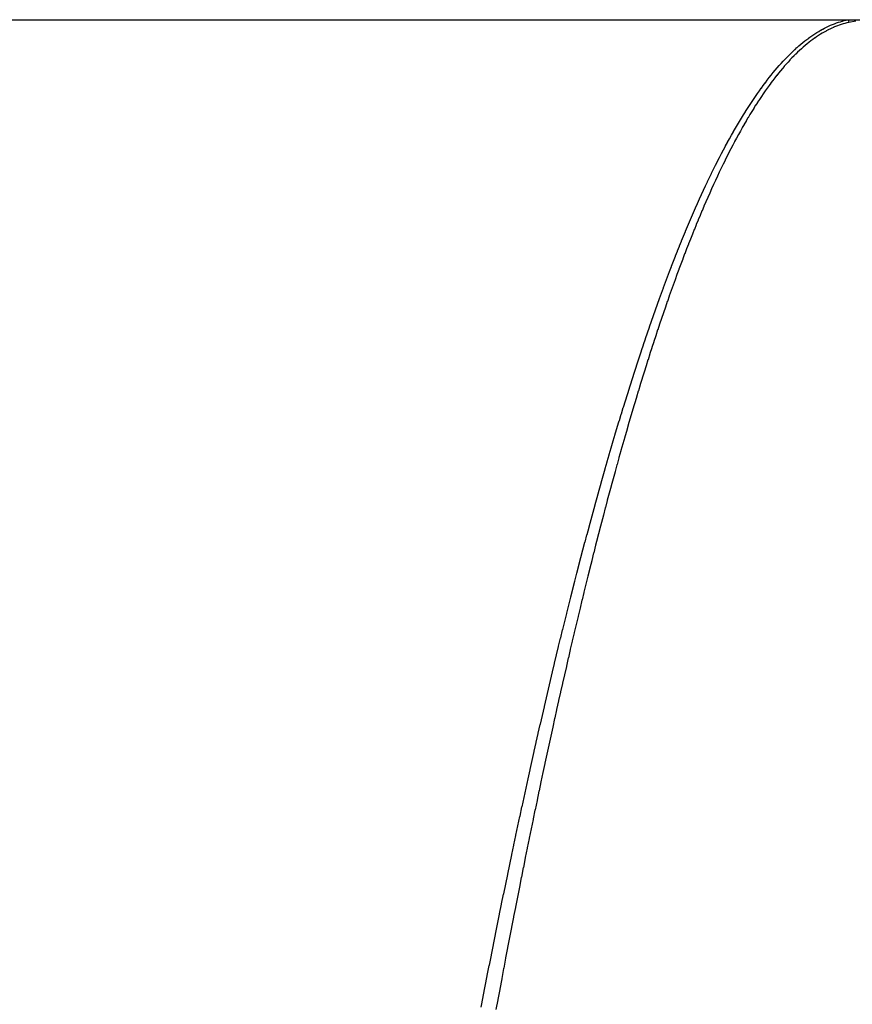
# Model space of a CAD drawing. Extents: x 24 to 1814, y -1045 to 580.
# Drawn here: x 549 to 554, y -541 to -535 of the extents above; entities that cross this region are included whole.
import ezdxf

# ---------------------------------------------------------------- set-up
doc = ezdxf.new("R2010")
doc.units = 0
doc.linetypes.add('DASHED', pattern=[11.05, 8.7, -2.35])
doc.layers.get('0').update_dxf_attribs({"linetype": 'CONTINUOUS'})
doc.layers.add('NEVIDI', color=4, linetype='DASHED')

msp = doc.modelspace()

# ---------------------------------------------------------------- linework, layer by layer
at = {"color": 2}
for p, q in [((511.5, -534.892627), (553.911006, -534.892627)), ((553.911006, -534.892627), (554, -534.892627))]:
    msp.add_line(p, q, dxfattribs=at)
at = {"layer": 'NEVIDI', "color": 7, "linetype": 'CONTINUOUS'}
for p, q in [((553.777498, -534.938455), (553.789354, -534.932808)), ((553.789354, -534.932808), (553.789632, -534.932679)), ((553.789632, -534.932679), (553.801481, -534.927353)), ((553.801481, -534.927353), (553.801758, -534.927232)), ((553.801758, -534.927232), (553.813609, -534.922221)), ((553.813609, -534.922221), (553.813885, -534.922108)), ((553.813885, -534.922108), (553.825735, -534.917413)), ((553.825735, -534.917413), (553.826011, -534.917307)), ((553.826011, -534.917307), (553.837857, -534.912928)), ((553.843843, -534.930411), (553.832442, -534.934809)), ((553.837857, -534.912928), (553.838134, -534.912829)), ((553.838134, -534.912829), (553.849976, -534.908764)), ((553.84408, -534.930322), (553.843843, -534.930411)), ((553.855511, -534.92623), (553.84408, -534.930322)), ((553.849976, -534.908764), (553.850247, -534.908675)), ((553.850247, -534.908675), (553.862089, -534.904922)), ((553.855757, -534.926145), (553.855511, -534.92623)), ((553.867166, -534.922378), (553.855757, -534.926145)), ((553.862089, -534.904922), (553.862366, -534.904838)), ((553.862366, -534.904838), (553.874204, -534.901397)), ((553.867392, -534.922306), (553.867166, -534.922378)), ((553.87881, -534.918853), (553.867392, -534.922306)), ((553.874204, -534.901397), (553.874481, -534.90132)), ((553.874481, -534.90132), (553.886317, -534.898189)), ((553.879067, -534.918779), (553.87881, -534.918853)), ((553.890431, -534.915658), (553.879067, -534.918779)), ((553.886317, -534.898189), (553.886593, -534.89812)), ((553.886593, -534.89812), (553.898426, -534.895298)), ((553.890698, -534.915588), (553.890431, -534.915658)), ((553.902061, -534.912783), (553.890698, -534.915588)), ((553.898426, -534.895298), (553.898702, -534.895236)), ((553.898702, -534.895236), (553.910511, -534.892726)), ((553.902327, -534.912721), (553.902061, -534.912783)), ((553.913741, -534.910221), (553.902327, -534.912721)), ((553.910511, -534.892726), (553.910786, -534.892671)), ((553.910786, -534.892671), (553.911006, -534.892627)), ((553.911006, -534.892627), (553.911038, -534.892791)), ((553.911038, -534.892791), (553.912717, -534.901353)), ((553.912717, -534.901353), (553.912789, -534.90172)), ((553.912789, -534.90172), (553.914428, -534.910079)), ((553.913955, -534.910177), (553.913741, -534.910221)), ((553.914428, -534.91008), (553.913955, -534.910177)), ((553.957214, -534.901354), (553.914428, -534.91008)), ((553.680337, -534.996466), (553.692211, -534.988252)), ((553.692211, -534.988252), (553.692488, -534.988064)), ((553.692488, -534.988064), (553.704363, -534.980171)), ((553.704363, -534.980171), (553.70464, -534.97999)), ((553.70464, -534.97999), (553.716514, -534.972417)), ((553.72719, -534.99005), (553.715717, -534.997667)), ((553.716514, -534.972417), (553.716792, -534.972244)), ((553.716792, -534.972244), (553.728662, -534.964994)), ((553.727407, -534.989909), (553.72719, -534.99005)), ((553.738828, -534.982644), (553.727407, -534.989909)), ((553.728662, -534.964994), (553.72894, -534.964828)), ((553.72894, -534.964828), (553.740805, -534.957901)), ((553.739096, -534.982478), (553.738828, -534.982644)), ((553.75052, -534.975529), (553.739096, -534.982478)), ((553.740805, -534.957901), (553.741082, -534.957743)), ((553.741082, -534.957743), (553.752944, -534.951137)), ((553.750784, -534.975372), (553.75052, -534.975529)), ((553.762198, -534.968747), (553.750784, -534.975372)), ((553.752944, -534.951137), (553.753221, -534.950987)), ((553.753221, -534.950987), (553.765084, -534.9447)), ((553.762465, -534.968595), (553.762198, -534.968747)), ((553.773893, -534.962281), (553.762465, -534.968595)), ((553.765084, -534.9447), (553.765361, -534.944557)), ((553.765361, -534.944557), (553.777221, -534.93859)), ((553.774114, -534.962161), (553.773893, -534.962281)), ((553.785535, -534.956168), (553.774114, -534.962161)), ((553.777221, -534.93859), (553.777498, -534.938455)), ((553.785795, -534.956034), (553.785535, -534.956168)), ((553.797225, -534.950354), (553.785795, -534.956034)), ((553.797441, -534.95025), (553.797225, -534.950354)), ((553.808857, -534.944893), (553.797441, -534.95025)), ((553.809121, -534.944773), (553.808857, -534.944893)), ((553.820541, -534.939732), (553.809121, -534.944773)), ((553.820763, -534.939637), (553.820541, -534.939732)), ((553.832172, -534.934917), (553.820763, -534.939637)), ((553.832442, -534.934809), (553.832172, -534.934917)), ((553.59517, -535.064463), (553.607067, -535.054017)), ((553.607067, -535.054017), (553.607344, -535.053777)), ((553.607344, -535.053777), (553.619241, -535.043643)), ((553.619241, -535.043643), (553.619518, -535.04341)), ((553.619518, -535.04341), (553.631411, -535.033593)), ((553.631411, -535.033593), (553.631687, -535.033368)), ((553.631687, -535.033368), (553.643574, -535.023872)), ((553.645364, -535.051234), (553.633878, -535.0611)), ((553.643574, -535.023872), (553.643851, -535.023654)), ((553.643851, -535.023654), (553.655738, -535.014474)), ((553.645581, -535.051051), (553.645364, -535.051234)), ((553.657039, -535.041528), (553.645581, -535.051051)), ((553.655738, -535.014474), (553.656015, -535.014264)), ((553.656015, -535.014264), (553.6679, -535.005403)), ((553.657305, -535.041311), (553.657039, -535.041528)), ((553.668728, -535.032137), (553.657305, -535.041311)), ((553.6679, -535.005403), (553.668177, -535.005201)), ((553.668177, -535.005201), (553.680059, -534.996662)), ((553.668997, -535.031924), (553.668728, -535.032137)), ((553.680421, -535.023067), (553.668997, -535.031924)), ((553.680059, -534.996662), (553.680337, -534.996466)), ((553.680689, -535.022863), (553.680421, -535.023067)), ((553.692115, -535.014323), (553.680689, -535.022863)), ((553.69238, -535.014129), (553.692115, -535.014323)), ((553.703795, -535.005915), (553.69238, -535.014129)), ((553.704062, -535.005726), (553.703795, -535.005915)), ((553.715504, -534.997812), (553.704062, -535.005726)), ((553.715717, -534.997667), (553.715504, -534.997812)), ((553.53426, -535.122773), (553.54617, -535.110727)), ((553.54617, -535.110727), (553.546447, -535.11045)), ((553.546447, -535.11045), (553.558353, -535.098731)), ((553.558353, -535.098731), (553.55863, -535.098462)), ((553.55863, -535.098462), (553.570537, -535.087062)), ((553.570537, -535.087062), (553.570815, -535.0868)), ((553.570815, -535.0868), (553.582718, -535.075722)), ((553.575345, -535.116264), (553.575079, -535.116533)), ((553.5868, -535.104825), (553.575345, -535.116264)), ((553.582718, -535.075722), (553.582996, -535.075468)), ((553.582996, -535.075468), (553.594893, -535.064711)), ((553.587066, -535.104563), (553.5868, -535.104825)), ((553.598505, -535.09346), (553.587066, -535.104563)), ((553.594893, -535.064711), (553.59517, -535.064463)), ((553.59877, -535.093206), (553.598505, -535.09346)), ((553.610227, -535.082406), (553.59877, -535.093206)), ((553.610494, -535.082159), (553.610227, -535.082406)), ((553.621922, -535.071704), (553.610494, -535.082159)), ((553.622186, -535.071466), (553.621922, -535.071704)), ((553.633661, -535.06129), (553.622186, -535.071466)), ((553.633878, -535.0611), (553.633661, -535.06129)), ((553.473274, -535.189471), (553.4852, -535.175766)), ((553.4852, -535.175766), (553.485478, -535.17545)), ((553.485478, -535.17545), (553.497401, -535.162079)), ((553.497401, -535.162079), (553.497679, -535.16177)), ((553.497679, -535.16177), (553.509594, -535.148736)), ((553.509594, -535.148736), (553.509872, -535.148436)), ((553.509872, -535.148436), (553.52179, -535.135728)), ((553.528238, -535.166589), (553.516724, -535.179695)), ((553.52179, -535.135728), (553.522067, -535.135435)), ((553.522067, -535.135435), (553.533982, -535.123058)), ((553.528455, -535.166345), (553.528238, -535.166589)), ((553.539919, -535.153617), (553.528455, -535.166345)), ((553.533982, -535.123058), (553.53426, -535.122773)), ((553.540187, -535.153323), (553.539919, -535.153617)), ((553.551641, -535.140926), (553.540187, -535.153323)), ((553.551907, -535.140643), (553.551641, -535.140926)), ((553.563396, -535.128529), (553.551907, -535.140643)), ((553.563611, -535.128305), (553.563396, -535.128529)), ((553.575079, -535.116533), (553.563611, -535.128305)), ((553.424437, -535.248911), (553.436372, -535.233899)), ((553.436372, -535.233899), (553.43665, -535.233553)), ((553.43665, -535.233553), (553.448584, -535.21886)), ((553.448584, -535.21886), (553.448863, -535.218521)), ((553.448863, -535.218521), (553.460798, -535.204152)), ((553.46954, -535.236699), (553.458055, -535.251378)), ((553.460798, -535.204152), (553.461075, -535.203821)), ((553.461075, -535.203821), (553.472996, -535.189795)), ((553.469808, -535.236361), (553.46954, -535.236699)), ((553.481266, -535.222037), (553.469808, -535.236361)), ((553.472996, -535.189795), (553.473274, -535.189471)), ((553.481535, -535.221704), (553.481266, -535.222037)), ((553.493047, -535.207636), (553.481535, -535.221704)), ((553.493264, -535.207375), (553.493047, -535.207636)), ((553.504776, -535.193628), (553.493264, -535.207375)), ((553.504993, -535.193371), (553.504776, -535.193628)), ((553.516508, -535.179943), (553.504993, -535.193371)), ((553.516724, -535.179695), (553.516508, -535.179943)), ((553.375555, -535.313567), (553.387501, -535.297298)), ((553.387501, -535.297298), (553.387779, -535.296922)), ((553.387779, -535.296922), (553.399723, -535.280968)), ((553.399723, -535.280968), (553.400001, -535.280599)), ((553.400001, -535.280599), (553.411943, -535.264956)), ((553.411943, -535.264956), (553.412222, -535.264594)), ((553.412222, -535.264594), (553.424159, -535.249265)), ((553.434295, -535.282744), (553.422799, -535.298402)), ((553.424159, -535.249265), (553.424437, -535.248911)), ((553.434564, -535.282381), (553.434295, -535.282744)), ((553.446045, -535.267064), (553.434564, -535.282381)), ((553.446314, -535.266709), (553.446045, -535.267064)), ((553.457787, -535.251724), (553.446314, -535.266709)), ((553.458055, -535.251378), (553.457787, -535.251724)), ((553.338867, -535.365477), (553.350819, -535.348242)), ((553.350819, -535.348242), (553.351098, -535.347844)), ((553.351098, -535.347844), (553.363049, -535.330932)), ((553.363049, -535.330932), (553.363327, -535.330541)), ((553.363327, -535.330541), (553.375277, -535.31395)), ((553.375277, -535.31395), (553.375555, -535.313567)), ((553.38729, -535.348761), (553.375801, -535.365697)), ((553.387559, -535.348368), (553.38729, -535.348761)), ((553.399049, -535.331752), (553.387559, -535.348368)), ((553.399319, -535.331366), (553.399049, -535.331752)), ((553.410793, -535.315093), (553.399319, -535.331366)), ((553.411063, -535.314715), (553.410793, -535.315093)), ((553.422582, -535.298701), (553.411063, -535.314715)), ((553.422799, -535.298402), (553.422582, -535.298701)), ((553.30215, -535.420414), (553.314112, -535.402185)), ((553.314112, -535.402185), (553.314391, -535.401764)), ((553.314391, -535.401764), (553.32635, -535.383867)), ((553.32635, -535.383867), (553.326629, -535.383453)), ((553.326629, -535.383453), (553.338587, -535.365885)), ((553.338587, -535.365885), (553.338867, -535.365477)), ((553.352032, -535.401736), (553.340497, -535.41971)), ((553.352249, -535.401402), (553.352032, -535.401736)), ((553.363802, -535.383722), (553.352249, -535.401402)), ((553.36402, -535.383392), (553.363802, -535.383722)), ((553.375533, -535.366097), (553.36402, -535.383392)), ((553.375801, -535.365697), (553.375533, -535.366097)), ((553.253155, -535.498437), (553.265129, -535.478871)), ((553.265129, -535.478871), (553.265408, -535.478418)), ((553.265408, -535.478418), (553.277381, -535.459183)), ((553.277381, -535.459183), (553.27766, -535.458739)), ((553.27766, -535.458739), (553.289625, -535.439845)), ((553.289625, -535.439845), (553.289904, -535.439408)), ((553.289904, -535.439408), (553.301871, -535.420843)), ((553.3049, -535.477179), (553.293403, -535.496386)), ((553.301871, -535.420843), (553.30215, -535.420414)), ((553.30517, -535.476733), (553.3049, -535.477179)), ((553.316716, -535.457769), (553.30517, -535.476733)), ((553.316933, -535.457416), (553.316716, -535.457769)), ((553.328455, -535.438814), (553.316933, -535.457416)), ((553.328723, -535.438385), (553.328455, -535.438814)), ((553.340227, -535.420135), (553.328723, -535.438385)), ((553.340497, -535.41971), (553.340227, -535.420135)), ((553.21638, -535.560518), (553.228362, -535.539966)), ((553.228362, -535.539966), (553.228641, -535.53949)), ((553.228641, -535.53949), (553.240603, -535.519291)), ((553.240603, -535.519291), (553.240886, -535.518818)), ((553.240886, -535.518818), (553.252876, -535.498898)), ((553.252876, -535.498898), (553.253155, -535.498437)), ((553.26957, -535.537205), (553.258037, -535.557443)), ((553.26984, -535.536735), (553.26957, -535.537205)), ((553.28135, -535.51686), (553.26984, -535.536735)), ((553.28162, -535.516397), (553.28135, -535.51686)), ((553.293133, -535.496842), (553.28162, -535.516397)), ((553.293403, -535.496386), (553.293133, -535.496842)), ((553.19185, -535.603561), (553.203837, -535.582367)), ((553.203837, -535.582367), (553.204116, -535.581877)), ((553.204116, -535.581877), (553.216101, -535.561002)), ((553.216101, -535.561002), (553.21638, -535.560518)), ((553.23423, -535.600225), (553.222661, -535.621503)), ((553.234448, -535.599828), (553.23423, -535.600225)), ((553.246028, -535.578855), (553.234448, -535.599828)), ((553.246245, -535.578465), (553.246028, -535.578855)), ((553.257769, -535.557918), (553.246245, -535.578465)), ((553.258037, -535.557443), (553.257769, -535.557918)), ((553.155021, -535.670608), (553.167029, -535.648425)), ((553.167029, -535.648425), (553.167308, -535.647912)), ((553.167308, -535.647912), (553.17929, -535.626095)), ((553.17929, -535.626095), (553.17957, -535.62559)), ((553.17957, -535.62559), (553.19157, -535.60406)), ((553.19157, -535.60406), (553.19185, -535.603561)), ((553.2106, -535.644024), (553.199064, -535.665891)), ((553.21087, -535.643517), (553.2106, -535.644024)), ((553.222393, -535.622), (553.21087, -535.643517)), ((553.222661, -535.621503), (553.222393, -535.622)), ((553.118174, -535.74067), (553.130196, -535.717479)), ((553.130196, -535.717479), (553.130476, -535.716943)), ((553.130476, -535.716943), (553.142477, -535.694123)), ((553.142477, -535.694123), (553.142757, -535.693594)), ((553.142757, -535.693594), (553.154741, -535.67113)), ((553.154741, -535.67113), (553.155021, -535.670608)), ((553.175191, -535.712151), (553.16364, -535.735021)), ((553.175462, -535.711617), (553.175191, -535.712151)), ((553.186991, -535.689116), (553.175462, -535.711617)), ((553.187262, -535.688592), (553.186991, -535.689116)), ((553.198794, -535.666407), (553.187262, -535.688592)), ((553.199064, -535.665891), (553.198794, -535.666407)), ((553.093615, -535.789047), (553.105627, -535.765216)), ((553.105627, -535.765216), (553.105907, -535.764665)), ((553.105907, -535.764665), (553.117893, -535.741214)), ((553.117893, -535.741214), (553.118174, -535.74067)), ((553.139798, -535.783233), (553.128214, -535.807146)), ((553.140015, -535.782787), (553.139798, -535.783233)), ((553.151612, -535.759173), (553.140015, -535.782787)), ((553.151831, -535.758731), (553.151612, -535.759173)), ((553.163422, -535.735457), (553.151831, -535.758731)), ((553.16364, -535.735021), (553.163422, -535.735457)), ((553.056735, -535.86424), (553.068752, -535.839403)), ((553.068752, -535.839403), (553.069033, -535.838827)), ((553.069033, -535.838827), (553.081046, -535.814329)), ((553.081046, -535.814329), (553.081327, -535.813761)), ((553.081327, -535.813761), (553.093337, -535.789602)), ((553.093337, -535.789602), (553.093615, -535.789047)), ((553.116135, -535.832422), (553.104584, -535.856917)), ((553.116405, -535.831852), (553.116135, -535.832422)), ((553.127942, -535.807711), (553.116405, -535.831852)), ((553.128214, -535.807146), (553.127942, -535.807711)), ((553.032132, -535.916095), (553.044155, -535.890587)), ((553.044155, -535.890587), (553.044435, -535.889995)), ((553.044435, -535.889995), (553.056455, -535.864823)), ((553.056455, -535.864823), (553.056735, -535.86424)), ((553.092468, -535.882954), (553.080911, -535.908117)), ((553.092739, -535.882368), (553.092468, -535.882954)), ((553.104313, -535.857497), (553.092739, -535.882368)), ((553.104584, -535.856917), (553.104313, -535.857497)), ((553.007518, -535.969311), (553.019546, -535.94314)), ((553.019546, -535.94314), (553.019827, -535.942533)), ((553.019827, -535.942533), (553.031852, -535.916693)), ((553.031852, -535.916693), (553.032132, -535.916095)), ((553.056996, -535.961194), (553.045424, -535.987368)), ((553.057268, -535.960583), (553.056996, -535.961194)), ((553.068829, -535.93476), (553.057268, -535.960583)), ((553.069102, -535.934155), (553.068829, -535.93476)), ((553.080691, -535.908599), (553.069102, -535.934155)), ((553.080911, -535.908117), (553.080691, -535.908599)), ((552.970577, -536.051631), (552.982613, -536.024488)), ((552.982613, -536.024488), (552.982893, -536.023861)), ((552.982893, -536.023861), (552.994926, -535.997042)), ((552.994926, -535.997042), (552.995207, -535.996419)), ((552.995207, -535.996419), (553.007238, -535.969924)), ((553.007238, -535.969924), (553.007518, -535.969311)), ((553.033316, -536.015097), (553.021749, -536.041912)), ((553.033584, -536.014478), (553.033316, -536.015097)), ((553.045154, -535.987983), (553.033584, -536.014478)), ((553.045424, -535.987368), (553.045154, -535.987983)), ((552.945936, -536.108186), (552.957957, -536.080431)), ((552.957957, -536.080431), (552.95824, -536.079781)), ((552.95824, -536.079781), (552.970296, -536.052269)), ((552.970296, -536.052269), (552.970577, -536.051631)), ((553.009645, -536.070314), (552.99806, -536.097825)), ((553.009918, -536.069669), (553.009645, -536.070314)), ((553.021478, -536.042543), (553.009918, -536.069669)), ((553.021749, -536.041912), (553.021478, -536.042543)), ((552.921284, -536.166099), (552.933331, -536.137631)), ((552.933331, -536.137631), (552.933611, -536.136972)), ((552.933611, -536.136972), (552.945655, -536.108838)), ((552.945655, -536.108838), (552.945936, -536.108186)), ((552.985977, -536.12686), (552.974367, -536.155087)), ((552.986194, -536.126335), (552.985977, -536.12686)), ((552.997787, -536.098477), (552.986194, -536.126335)), ((552.99806, -536.097825), (552.997787, -536.098477)), ((552.896621, -536.22539), (552.908654, -536.196294)), ((552.908654, -536.196294), (552.908937, -536.195612)), ((552.908937, -536.195612), (552.921003, -536.166768)), ((552.921003, -536.166768), (552.921284, -536.166099)), ((552.962249, -536.184892), (552.950637, -536.213781)), ((552.962522, -536.184216), (552.962249, -536.184892)), ((552.974094, -536.155756), (552.962522, -536.184216)), ((552.974367, -536.155087), (552.974094, -536.155756)), ((552.871947, -536.286064), (552.884004, -536.256245)), ((552.884004, -536.256245), (552.884285, -536.255553)), ((552.884285, -536.255553), (552.89634, -536.226073)), ((552.89634, -536.226073), (552.896621, -536.22539)), ((552.93851, -536.244292), (552.926942, -536.273727)), ((552.938782, -536.243605), (552.93851, -536.244292)), ((552.950417, -536.214329), (552.938782, -536.243605)), ((552.950637, -536.213781), (552.950417, -536.214329)), ((552.847262, -536.348128), (552.859324, -536.317631)), ((552.859324, -536.317631), (552.859607, -536.316919)), ((552.859607, -536.316919), (552.871665, -536.286764)), ((552.871665, -536.286764), (552.871947, -536.286064)), ((552.9148, -536.304963), (552.903196, -536.335144)), ((552.91507, -536.304264), (552.9148, -536.304963)), ((552.926672, -536.274417), (552.91507, -536.304264)), ((552.926942, -536.273727), (552.926672, -536.274417)), ((552.822565, -536.411578), (552.834633, -536.380405)), ((552.834633, -536.380405), (552.834914, -536.379683)), ((552.834914, -536.379683), (552.84698, -536.348845)), ((552.84698, -536.348845), (552.847262, -536.348128)), ((552.891058, -536.367056), (552.879464, -536.397869)), ((552.891327, -536.366346), (552.891058, -536.367056)), ((552.902926, -536.335849), (552.891327, -536.366346)), ((552.903196, -536.335144), (552.902926, -536.335849)), ((552.79782, -536.476499), (552.80993, -536.444558)), ((552.80993, -536.444558), (552.810212, -536.44382)), ((552.810212, -536.44382), (552.822283, -536.41231)), ((552.822283, -536.41231), (552.822565, -536.411578)), ((552.867338, -536.430437), (552.855711, -536.461996)), ((552.867566, -536.429821), (552.867338, -536.430437)), ((552.879197, -536.398584), (552.867566, -536.429821)), ((552.879464, -536.397869), (552.879197, -536.398584)), ((552.77313, -536.542598), (552.785217, -536.510073)), ((552.785217, -536.510073), (552.785499, -536.50932)), ((552.785499, -536.50932), (552.797593, -536.477099)), ((552.797593, -536.477099), (552.79782, -536.476499)), ((552.843554, -536.495337), (552.831938, -536.527523)), ((552.843823, -536.494595), (552.843554, -536.495337)), ((552.855444, -536.462723), (552.843823, -536.494595)), ((552.855711, -536.461996), (552.855444, -536.462723)), ((552.760755, -536.576225), (552.772848, -536.543359)), ((552.772848, -536.543359), (552.77313, -536.542598)), ((552.819787, -536.561539), (552.808186, -536.594342)), ((552.82006, -536.560771), (552.819787, -536.561539)), ((552.831664, -536.528288), (552.82006, -536.560771)), ((552.831938, -536.527523), (552.831664, -536.528288)), ((552.736041, -536.644384), (552.748115, -536.610916)), ((552.748115, -536.610916), (552.748398, -536.610135)), ((552.748398, -536.610135), (552.760472, -536.576997)), ((552.760472, -536.576997), (552.760755, -536.576225)), ((552.796002, -536.629137), (552.784369, -536.662693)), ((552.796274, -536.628357), (552.796002, -536.629137)), ((552.807913, -536.595117), (552.796274, -536.628357)), ((552.808186, -536.594342), (552.807913, -536.595117)), ((552.711273, -536.714043), (552.723387, -536.679802)), ((552.723387, -536.679802), (552.72367, -536.679007)), ((552.72367, -536.679007), (552.735758, -536.64517)), ((552.735758, -536.64517), (552.736041, -536.644384)), ((552.78415, -536.663327), (552.77247, -536.697348)), ((552.784369, -536.662693), (552.78415, -536.663327)), ((552.686539, -536.784966), (552.698635, -536.75011)), ((552.698635, -536.75011), (552.698917, -536.749302)), ((552.698917, -536.749302), (552.711027, -536.714741)), ((552.711027, -536.714741), (552.711273, -536.714043)), ((552.760358, -536.73297), (552.748684, -536.767635)), ((552.760577, -536.732322), (552.760358, -536.73297)), ((552.772251, -536.697989), (552.760577, -536.732322)), ((552.77247, -536.697348), (552.772251, -536.697989)), ((552.674143, -536.821025), (552.686256, -536.785787)), ((552.686256, -536.785787), (552.686539, -536.784966)), ((552.736549, -536.804015), (552.724886, -536.839311)), ((552.736768, -536.803355), (552.736549, -536.804015)), ((552.748411, -536.768449), (552.736768, -536.803355)), ((552.748684, -536.767635), (552.748411, -536.768449)), ((552.649388, -536.894062), (552.661467, -536.858254)), ((552.661467, -536.858254), (552.66175, -536.857419)), ((552.66175, -536.857419), (552.67386, -536.821852)), ((552.67386, -536.821852), (552.674143, -536.821025)), ((552.724613, -536.840139), (552.712974, -536.875692)), ((552.724886, -536.839311), (552.724613, -536.840139)), ((552.624578, -536.96863), (552.636691, -536.932053)), ((552.636691, -536.932053), (552.636974, -536.9312)), ((552.636974, -536.9312), (552.649106, -536.894902)), ((552.649106, -536.894902), (552.649388, -536.894062)), ((552.700784, -536.913277), (552.689128, -536.949544)), ((552.701057, -536.912429), (552.700784, -536.913277)), ((552.712701, -536.876531), (552.701057, -536.912429)), ((552.712974, -536.875692), (552.712701, -536.876531)), ((552.612192, -537.006366), (552.624295, -536.969489)), ((552.624295, -536.969489), (552.624578, -536.96863)), ((552.67695, -536.987782), (552.665293, -537.024717)), ((552.677222, -536.986924), (552.67695, -536.987782)), ((552.688909, -536.950228), (552.677222, -536.986924)), ((552.689128, -536.949544), (552.688909, -536.950228)), ((552.587389, -537.082946), (552.599518, -537.04533)), ((552.599518, -537.04533), (552.5998, -537.044458)), ((552.5998, -537.044458), (552.611909, -537.007232)), ((552.611909, -537.007232), (552.612192, -537.006366)), ((552.665073, -537.025417), (552.653371, -537.062826)), ((552.665293, -537.024717), (552.665073, -537.025417)), ((552.574994, -537.12172), (552.587105, -537.083831)), ((552.587105, -537.083831), (552.587389, -537.082946)), ((552.641182, -537.102138), (552.629527, -537.140061)), ((552.641456, -537.101251), (552.641182, -537.102138)), ((552.653151, -537.063531), (552.641456, -537.101251)), ((552.653371, -537.062826), (552.653151, -537.063531)), ((552.550167, -537.200386), (552.562303, -537.161763)), ((552.562303, -537.161763), (552.562586, -537.160867)), ((552.562586, -537.160867), (552.574711, -537.12261)), ((552.574711, -537.12261), (552.574994, -537.12172)), ((552.629255, -537.14095), (552.617582, -537.179266)), ((552.629527, -537.140061), (552.629255, -537.14095)), ((552.537763, -537.240193), (552.549885, -537.201285)), ((552.549885, -537.201285), (552.550167, -537.200386)), ((552.605394, -537.219616), (552.593713, -537.258623)), ((552.605666, -537.218711), (552.605394, -537.219616)), ((552.617362, -537.179989), (552.605666, -537.218711)), ((552.617582, -537.179266), (552.617362, -537.179989)), ((552.512911, -537.320972), (552.525064, -537.2813)), ((552.525064, -537.2813), (552.525348, -537.280377)), ((552.525348, -537.280377), (552.53748, -537.241107)), ((552.53748, -537.241107), (552.537763, -537.240193)), ((552.581517, -537.299695), (552.569844, -537.339336)), ((552.58179, -537.298772), (552.581517, -537.299695)), ((552.593494, -537.259356), (552.58179, -537.298772)), ((552.593713, -537.258623), (552.593494, -537.259356)), ((552.500507, -537.3618), (552.512626, -537.321904)), ((552.512626, -537.321904), (552.512911, -537.320972)), ((552.569574, -537.340258), (552.557891, -537.38027)), ((552.569844, -537.339336), (552.569574, -537.340258)), ((552.475645, -537.444663), (552.487799, -537.403983)), ((552.487799, -537.403983), (552.488083, -537.403035)), ((552.488083, -537.403035), (552.500224, -537.362737)), ((552.500224, -537.362737), (552.500507, -537.3618)), ((552.557671, -537.381025), (552.545945, -537.421516)), ((552.557891, -537.38027), (552.557671, -537.381025)), ((552.463219, -537.486592), (552.475359, -537.445624)), ((552.475359, -537.445624), (552.475645, -537.444663)), ((552.533738, -537.464017), (552.522041, -537.505079)), ((552.534008, -537.463075), (552.533738, -537.464017)), ((552.545725, -537.42228), (552.534008, -537.463075)), ((552.545945, -537.421516), (552.545725, -537.42228)), ((552.43834, -537.571575), (552.45051, -537.529833)), ((552.45051, -537.529833), (552.450793, -537.528864)), ((552.450793, -537.528864), (552.462935, -537.487554)), ((552.462935, -537.487554), (552.463219, -537.486592)), ((552.521816, -537.50587), (552.510113, -537.547284)), ((552.522041, -537.505079), (552.521816, -537.50587)), ((552.42592, -537.614509), (552.438055, -537.572555)), ((552.438055, -537.572555), (552.43834, -537.571575)), ((552.497881, -537.590916), (552.486207, -537.632894)), ((552.498158, -537.589925), (552.497881, -537.590916)), ((552.509842, -537.548246), (552.498158, -537.589925)), ((552.510113, -537.547284), (552.509842, -537.548246)), ((552.401023, -537.701603), (552.41319, -537.658874)), ((552.41319, -537.658874), (552.413474, -537.657878)), ((552.413474, -537.657878), (552.425638, -537.615491)), ((552.425638, -537.615491), (552.42592, -537.614509)), ((552.485909, -537.633968), (552.47422, -537.676334)), ((552.486207, -537.632894), (552.485909, -537.633968)), ((552.38858, -537.74564), (552.400739, -537.702605)), ((552.400739, -537.702605), (552.401023, -537.701603)), ((552.462008, -537.720944), (552.45031, -537.764008)), ((552.462282, -537.719938), (552.462008, -537.720944)), ((552.473946, -537.677332), (552.462282, -537.719938)), ((552.47422, -537.676334), (552.473946, -537.677332)), ((552.376129, -537.790042), (552.388294, -537.746655)), ((552.388294, -537.746655), (552.38858, -537.74564)), ((552.450035, -537.765024), (552.438338, -537.808419)), ((552.45031, -537.764008), (552.450035, -537.765024)), ((552.351234, -537.879823), (552.363384, -537.835836)), ((552.363384, -537.835836), (552.363669, -537.83481)), ((552.363669, -537.83481), (552.375844, -537.79106)), ((552.375844, -537.79106), (552.376129, -537.790042)), ((552.438063, -537.809444), (552.426348, -537.853243)), ((552.438338, -537.808419), (552.438063, -537.809444)), ((552.338774, -537.925269), (552.350949, -537.880859)), ((552.350949, -537.880859), (552.351234, -537.879823)), ((552.414114, -537.899331), (552.402405, -537.943773)), ((552.414389, -537.89829), (552.414114, -537.899331)), ((552.426073, -537.854274), (552.414389, -537.89829)), ((552.426348, -537.853243), (552.426073, -537.854274)), ((552.326305, -537.971086), (552.338492, -537.926301)), ((552.338492, -537.926301), (552.338774, -537.925269)), ((552.402131, -537.944819), (552.390413, -537.989634)), ((552.402405, -537.943773), (552.402131, -537.944819)), ((552.30138, -538.063705), (552.313561, -538.018269)), ((552.313561, -538.018269), (552.313845, -538.017213)), ((552.313845, -538.017213), (552.32602, -537.972138)), ((552.32602, -537.972138), (552.326305, -537.971086)), ((552.390138, -537.99069), (552.37842, -538.035836)), ((552.390413, -537.989634), (552.390138, -537.99069)), ((552.288909, -538.110563), (552.301094, -538.064776)), ((552.301094, -538.064776), (552.30138, -538.063705)), ((552.366167, -538.083398), (552.354446, -538.129231)), ((552.366441, -538.082333), (552.366167, -538.083398)), ((552.3782, -538.036688), (552.366441, -538.082333)), ((552.37842, -538.035836), (552.3782, -538.036688)), ((552.27643, -538.1578), (552.288625, -538.111636)), ((552.288625, -538.111636), (552.288909, -538.110563)), ((552.354226, -538.130096), (552.342461, -538.176435)), ((552.354446, -538.129231), (552.354226, -538.130096)), ((552.251497, -538.253228), (552.263687, -538.206399)), ((552.263687, -538.206399), (552.263972, -538.205307)), ((552.263972, -538.205307), (552.276165, -538.158807)), ((552.276165, -538.158807), (552.27643, -538.1578)), ((552.342186, -538.177523), (552.330454, -538.22407)), ((552.342461, -538.176435), (552.342186, -538.177523)), ((552.23901, -538.30155), (552.251212, -538.254329)), ((552.251212, -538.254329), (552.251497, -538.253228)), ((552.330232, -538.22495), (552.318473, -538.271941)), ((552.330454, -538.22407), (552.330232, -538.22495)), ((552.226513, -538.35026), (552.238723, -538.302663)), ((552.238723, -538.302663), (552.23901, -538.30155)), ((552.306203, -538.321325), (552.294484, -538.368827)), ((552.306479, -538.320209), (552.306203, -538.321325)), ((552.318198, -538.273043), (552.306479, -538.320209)), ((552.318473, -538.271941), (552.318198, -538.273043)), ((552.214042, -538.399218), (552.226226, -538.35138)), ((552.226226, -538.35138), (552.226513, -538.35026)), ((552.294206, -538.369956), (552.282456, -538.417922)), ((552.294484, -538.368827), (552.294206, -538.369956)), ((552.189048, -538.498408), (552.201261, -538.449763)), ((552.201261, -538.449763), (552.201546, -538.448631)), ((552.201546, -538.448631), (552.213757, -538.400342)), ((552.213757, -538.400342), (552.214042, -538.399218)), ((552.281877, -538.420294), (552.27061, -538.46661)), ((552.282193, -538.419), (552.281877, -538.420294)), ((552.282456, -538.417922), (552.282193, -538.419)), ((552.176564, -538.548479), (552.188762, -538.499551)), ((552.188762, -538.499551), (552.189048, -538.498408)), ((552.270201, -538.468297), (552.258459, -538.516902)), ((552.270477, -538.467161), (552.270201, -538.468297)), ((552.27061, -538.46661), (552.270477, -538.467161)), ((552.164076, -538.59892), (552.176277, -538.549633)), ((552.176277, -538.549633), (552.176564, -538.548479)), ((552.246193, -538.568028), (552.234409, -538.617481)), ((552.246413, -538.567104), (552.246193, -538.568028)), ((552.258183, -538.518047), (552.246413, -538.567104)), ((552.258459, -538.516902), (552.258183, -538.518047)), ((552.151559, -538.649827), (552.16379, -538.600077)), ((552.16379, -538.600077), (552.164076, -538.59892)), ((552.234134, -538.618637), (552.222389, -538.668266)), ((552.234409, -538.617481), (552.234134, -538.618637)), ((552.139076, -538.70095), (552.151274, -538.650992)), ((552.151274, -538.650992), (552.151559, -538.649827)), ((552.222167, -538.669206), (552.210382, -538.719342)), ((552.222389, -538.668266), (552.222167, -538.669206)), ((552.11404, -538.80453), (552.126267, -538.753772)), ((552.126267, -538.753772), (552.126552, -538.75259)), ((552.126552, -538.75259), (552.138791, -538.702123)), ((552.138791, -538.702123), (552.139076, -538.70095)), ((552.210108, -538.720514), (552.198341, -538.77091)), ((552.210382, -538.719342), (552.210108, -538.720514)), ((552.101531, -538.856806), (552.113755, -538.805721)), ((552.113755, -538.805721), (552.11404, -538.80453)), ((552.19812, -538.771861), (552.186315, -538.822755)), ((552.198341, -538.77091), (552.19812, -538.771861)), ((552.08902, -538.909434), (552.101246, -538.858004)), ((552.101246, -538.858004), (552.101531, -538.856806)), ((552.174027, -538.876091), (552.16226, -538.927505)), ((552.174301, -538.8749), (552.174027, -538.876091)), ((552.186094, -538.823712), (552.174301, -538.8749)), ((552.186315, -538.822755), (552.186094, -538.823712)), ((552.076523, -538.962348), (552.088732, -538.910652)), ((552.088732, -538.910652), (552.08902, -538.909434)), ((552.161985, -538.928709), (552.150224, -538.980432)), ((552.16226, -538.927505), (552.161985, -538.928709)), ((552.064005, -539.015685), (552.076236, -538.963564)), ((552.076236, -538.963564), (552.076523, -538.962348)), ((552.149948, -538.981651), (552.138178, -539.033754)), ((552.150224, -538.980432), (552.149948, -538.981651)), ((552.051493, -539.069332), (552.063728, -539.016869)), ((552.063728, -539.016869), (552.064005, -539.015685)), ((552.137957, -539.034734), (552.126169, -539.087252)), ((552.138178, -539.033754), (552.137957, -539.034734)), ((552.038968, -539.123372), (552.051207, -539.070563)), ((552.051207, -539.070563), (552.051493, -539.069332)), ((552.125899, -539.08846), (552.114094, -539.141399)), ((552.126169, -539.087252), (552.125899, -539.08846)), ((552.0139, -539.232512), (552.026123, -539.179128)), ((552.026123, -539.179128), (552.02641, -539.177879)), ((552.02641, -539.177879), (552.038682, -539.124609)), ((552.038682, -539.124609), (552.038968, -539.123372)), ((552.11378, -539.142808), (552.102644, -539.193059)), ((552.113843, -539.142526), (552.11378, -539.142808)), ((552.114094, -539.141399), (552.113843, -539.142526)), ((552.001346, -539.287663), (552.013614, -539.233764)), ((552.013614, -539.233764), (552.0139, -539.232512)), ((552.101787, -539.19694), (552.090004, -539.250455)), ((552.102063, -539.19569), (552.101787, -539.19694)), ((552.102644, -539.193059), (552.102063, -539.19569)), ((551.988817, -539.343042), (552.001059, -539.288928)), ((552.001059, -539.288928), (552.001346, -539.287663)), ((552.089782, -539.251467), (552.077979, -539.305414)), ((552.090004, -539.250455), (552.089782, -539.251467)), ((551.976285, -539.398765), (551.98853, -539.344314)), ((551.98853, -539.344314), (551.988817, -539.343042)), ((552.065901, -539.360964), (552.065679, -539.361988)), ((552.077702, -539.306683), (552.065901, -539.360964)), ((552.077979, -539.305414), (552.077702, -539.306683)), ((551.963748, -539.454849), (551.975997, -539.400051)), ((551.975997, -539.400051), (551.976285, -539.398765)), ((552.053629, -539.41776), (552.041801, -539.472841)), ((552.05385, -539.416732), (552.053629, -539.41776)), ((552.065679, -539.361988), (552.05385, -539.416732)), ((551.951203, -539.51131), (551.963459, -539.456145)), ((551.963459, -539.456145), (551.963748, -539.454849)), ((552.041526, -539.474128), (552.02974, -539.529355)), ((552.041801, -539.472841), (552.041526, -539.474128)), ((551.938655, -539.568124), (551.950916, -539.512604)), ((551.950916, -539.512604), (551.951203, -539.51131)), ((552.029464, -539.530651), (552.017672, -539.586247)), ((552.02974, -539.529355), (552.029464, -539.530651)), ((551.926088, -539.625366), (551.938366, -539.569435)), ((551.938366, -539.569435), (551.938655, -539.568124)), ((552.017397, -539.587547), (552.005601, -539.643502)), ((552.017672, -539.586247), (552.017397, -539.587547)), ((551.913567, -539.682741), (551.925809, -539.626641)), ((551.925809, -539.626641), (551.926088, -539.625366)), ((552.005379, -539.644558), (551.993526, -539.701124)), ((552.005601, -539.643502), (552.005379, -539.644558)), ((551.900971, -539.740807), (551.913281, -539.684058)), ((551.913281, -539.684058), (551.913567, -539.682741)), ((551.993301, -539.702201), (551.981462, -539.759041)), ((551.993526, -539.701124), (551.993301, -539.702201)), ((551.88844, -539.798924), (551.900741, -539.741871)), ((551.900741, -539.741871), (551.900971, -539.740807)), ((551.980747, -539.762482), (551.969721, -539.815737)), ((551.981223, -539.760188), (551.980747, -539.762482)), ((551.981462, -539.759041), (551.981223, -539.760188)), ((551.875898, -539.857437), (551.888152, -539.800263)), ((551.888152, -539.800263), (551.88844, -539.798924)), ((551.96913, -539.8186), (551.957317, -539.875996)), ((551.969407, -539.817256), (551.96913, -539.8186)), ((551.969721, -539.815737), (551.969407, -539.817256)), ((551.863329, -539.916425), (551.87561, -539.858783)), ((551.87561, -539.858783), (551.875898, -539.857437)), ((551.957041, -539.877344), (551.945238, -539.935029)), ((551.957317, -539.875996), (551.957041, -539.877344)), ((551.850751, -539.975811), (551.863042, -539.917776)), ((551.863042, -539.917776), (551.863329, -539.916425)), ((551.944961, -539.936388), (551.933156, -539.994424)), ((551.945238, -539.935029), (551.944961, -539.936388)), ((551.838203, -540.035408), (551.850464, -539.977171)), ((551.850464, -539.977171), (551.850751, -539.975811)), ((551.93288, -539.995784), (551.92107, -540.054189)), ((551.933156, -539.994424), (551.93288, -539.995784)), ((551.82563, -540.095474), (551.837915, -540.036776)), ((551.837915, -540.036776), (551.838203, -540.035408)), ((551.920794, -540.055556), (551.909002, -540.11421)), ((551.92107, -540.054189), (551.920794, -540.055556)), ((551.81305, -540.15593), (551.825343, -540.096846)), ((551.825343, -540.096846), (551.82563, -540.095474)), ((551.908724, -540.1156), (551.896893, -540.174791)), ((551.909002, -540.11421), (551.908724, -540.1156)), ((551.800464, -540.216767), (551.812763, -540.157312)), ((551.812763, -540.157312), (551.81305, -540.15593)), ((551.896616, -540.176176), (551.884806, -540.235604)), ((551.896893, -540.174791), (551.896616, -540.176176)), ((551.787903, -540.277842), (551.800177, -540.218162)), ((551.800177, -540.218162), (551.800464, -540.216767)), ((551.884528, -540.237008), (551.87271, -540.296811)), ((551.884806, -540.235604), (551.884528, -540.237008)), ((551.775308, -540.339441), (551.787615, -540.279248)), ((551.787615, -540.279248), (551.787903, -540.277842)), ((551.872439, -540.29819), (551.860615, -540.358368)), ((551.87271, -540.296811), (551.872439, -540.29819)), ((551.76273, -540.401314), (551.77502, -540.340857)), ((551.77502, -540.340857), (551.775308, -540.339441)), ((551.859988, -540.361567), (551.849068, -540.417457)), ((551.860354, -540.359701), (551.859988, -540.361567)), ((551.860615, -540.358368), (551.860354, -540.359701)), ((551.750159, -540.463504), (551.762441, -540.402739)), ((551.762441, -540.402739), (551.76273, -540.401314)), ((551.848252, -540.421647), (551.836408, -540.48261)), ((551.848529, -540.420223), (551.848252, -540.421647)), ((551.849068, -540.417457), (551.848529, -540.420223)), ((551.737566, -540.526166), (551.749873, -540.464927)), ((551.749873, -540.464927), (551.750159, -540.463504)), ((551.836131, -540.484041), (551.824299, -540.545284)), ((551.836408, -540.48261), (551.836131, -540.484041)), ((551.724974, -540.589177), (551.737278, -540.527604)), ((551.737278, -540.527604), (551.737566, -540.526166)), ((551.824022, -540.546724), (551.812185, -540.608333)), ((551.824299, -540.545284), (551.824022, -540.546724)), ((551.71237, -540.652608), (551.724687, -540.590621)), ((551.724687, -540.590621), (551.724974, -540.589177)), ((551.811909, -540.609778), (551.800074, -540.671723)), ((551.812185, -540.608333), (551.811909, -540.609778)), ((551.699769, -540.71638), (551.712082, -540.654063)), ((551.712082, -540.654063), (551.71237, -540.652608)), ((551.799798, -540.67317), (551.787975, -540.735396)), ((551.800074, -540.671723), (551.799798, -540.67317)), ((551.687127, -540.780716), (551.69948, -540.717845)), ((551.69948, -540.717845), (551.699769, -540.71638)), ((551.787697, -540.736861), (551.775865, -540.799473)), ((551.787975, -540.735396), (551.787697, -540.736861)), ((551.674522, -540.84522), (551.686896, -540.781894)), ((551.686896, -540.781894), (551.687127, -540.780716)), ((551.775586, -540.800954), (551.763731, -540.864034)), ((551.775865, -540.799473), (551.775586, -540.800954)), ((551.66192, -540.910062), (551.67429, -540.846409)), ((551.67429, -540.846409), (551.674522, -540.84522)), ((551.763454, -540.865514), (551.751597, -540.928945)), ((551.763731, -540.864034), (551.763454, -540.865514)), ((551.649348, -540.975102), (551.661689, -540.911253)), ((551.661689, -540.911253), (551.66192, -540.910062)), ((551.751238, -540.930873), (551.740418, -540.989058)), ((551.75134, -540.930322), (551.751238, -540.930873)), ((551.751597, -540.928945), (551.75134, -540.930322))]:
    msp.add_line(p, q, dxfattribs=at)

doc.saveas('drawing.dxf')
